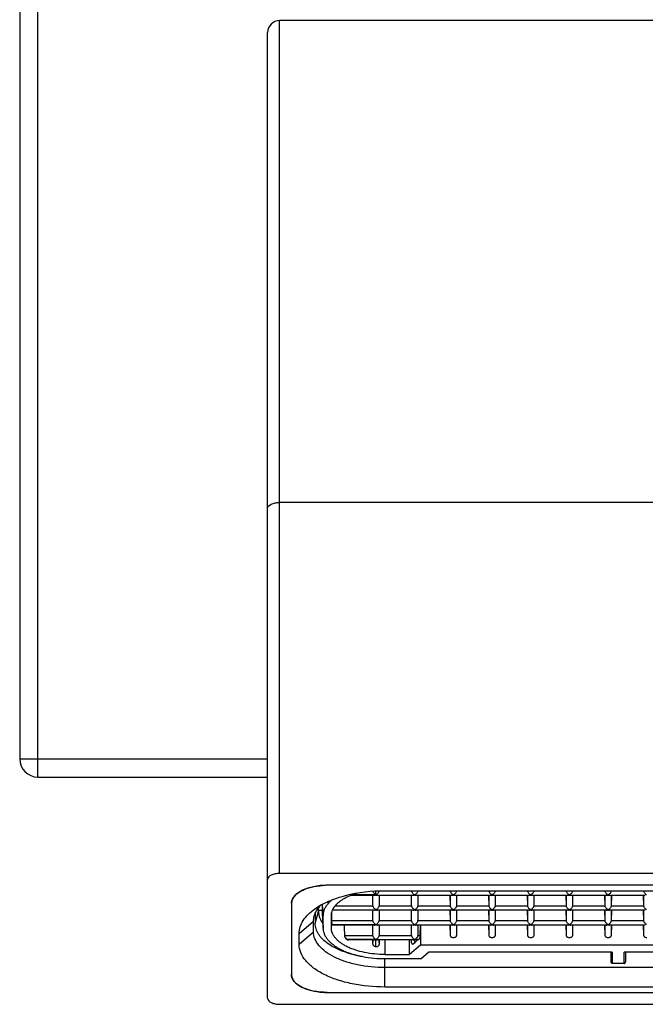
# Model space of a CAD drawing. Units: millimetres. Extents: x -958 to -296, y -108 to 347.
# Drawn here: x -827 to -801, y 285 to 326 of the extents above; entities that cross this region are included whole.
import ezdxf

# ---------------------------------------------------------------- set-up
doc = ezdxf.new("R2010")
doc.units = ezdxf.units.MM
doc.header["$LTSCALE"] = 19.36
doc.layers.get('0').update_dxf_attribs({"linetype": 'CONTINUOUS'})

msp = doc.modelspace()

# ---------------------------------------------------------------- linework, layer by layer
at = {"color": 0, "linetype": 'Continuous'}
for p, q in [((-826.201, 294.274), (-826.201, 346.852)), ((-826.963, 346.09), (-826.963, 295.036)), ((-816.049, 290.225), (-816.049, 326.063)), ((-785.307, 326.063), (-816.049, 326.063)), ((-816.549, 284.979), (-816.549, 325.563)), ((-785.307, 305.813), (-816.049, 305.813)), ((-826.963, 295.036), (-816.549, 295.036)), ((-826.201, 294.274), (-816.549, 294.274)), ((-785.307, 290.225), (-816.049, 290.225)), ((-787.299, 289.725), (-814.049, 289.725)), ((-812.063, 289.304), (-813.072, 289.304)), ((-811.999, 289.321), (-813.031, 289.321)), ((-812.126, 288.867), (-812.135, 289.302)), ((-812.126, 288.867), (-812.126, 289.304)), ((-811.999, 289.321), (-811.999, 289.489)), ((-810.438, 289.304), (-811.936, 289.304)), ((-811.872, 289.492), (-810.501, 289.492)), ((-811.872, 289.304), (-811.872, 288.867)), ((-811.864, 289.302), (-811.872, 288.867)), ((-811.624, 289.5), (-789.724, 289.5)), ((-810.501, 288.867), (-810.51, 289.302)), ((-810.501, 289.492), (-810.501, 289.5)), ((-810.501, 289.492), (-810.501, 289.5)), ((-810.501, 288.867), (-810.501, 289.304)), ((-808.813, 289.304), (-810.311, 289.304)), ((-810.247, 289.5), (-810.247, 289.492)), ((-810.247, 289.5), (-810.247, 289.492)), ((-810.247, 289.492), (-808.876, 289.492)), ((-810.247, 289.304), (-810.247, 288.867)), ((-810.239, 289.302), (-810.247, 288.867)), ((-808.876, 288.867), (-808.885, 289.302)), ((-808.876, 289.492), (-808.876, 289.5)), ((-808.876, 289.492), (-808.876, 289.5)), ((-808.876, 288.867), (-808.876, 289.304)), ((-807.188, 289.304), (-808.686, 289.304)), ((-808.622, 289.5), (-808.622, 289.492)), ((-808.622, 289.5), (-808.622, 289.492)), ((-808.622, 289.492), (-807.251, 289.492)), ((-808.622, 289.304), (-808.622, 288.867)), ((-808.614, 289.302), (-808.622, 288.867)), ((-807.251, 288.867), (-807.26, 289.302)), ((-807.251, 289.492), (-807.251, 289.5)), ((-807.251, 289.492), (-807.251, 289.5)), ((-807.251, 288.867), (-807.251, 289.304)), ((-805.563, 289.304), (-807.061, 289.304)), ((-806.997, 289.5), (-806.997, 289.492)), ((-806.997, 289.5), (-806.997, 289.492)), ((-806.997, 289.492), (-805.626, 289.492)), ((-806.997, 289.304), (-806.997, 288.867)), ((-806.989, 289.302), (-806.997, 288.867)), ((-805.626, 288.867), (-805.635, 289.302)), ((-805.626, 289.492), (-805.626, 289.5)), ((-805.626, 289.492), (-805.626, 289.5)), ((-805.626, 288.867), (-805.626, 289.304)), ((-803.938, 289.304), (-805.436, 289.304)), ((-805.372, 289.5), (-805.372, 289.492)), ((-805.372, 289.5), (-805.372, 289.492)), ((-805.372, 289.492), (-804.001, 289.492)), ((-805.372, 289.304), (-805.372, 288.867)), ((-805.364, 289.302), (-805.372, 288.867)), ((-804.001, 288.867), (-804.01, 289.302)), ((-804.001, 289.492), (-804.001, 289.5)), ((-804.001, 289.492), (-804.001, 289.5)), ((-804.001, 288.867), (-804.001, 289.304)), ((-802.313, 289.304), (-803.811, 289.304)), ((-803.747, 289.5), (-803.747, 289.492)), ((-803.747, 289.5), (-803.747, 289.492)), ((-803.747, 289.492), (-802.376, 289.492)), ((-803.747, 289.304), (-803.747, 288.867)), ((-803.739, 289.302), (-803.747, 288.867)), ((-802.376, 288.867), (-802.385, 289.302)), ((-802.376, 289.492), (-802.376, 289.5)), ((-802.376, 289.492), (-802.376, 289.5)), ((-802.376, 288.867), (-802.376, 289.304)), ((-800.688, 289.304), (-802.186, 289.304)), ((-802.122, 289.5), (-802.122, 289.492)), ((-802.122, 289.5), (-802.122, 289.492)), ((-802.122, 289.492), (-800.751, 289.492)), ((-802.122, 289.304), (-802.122, 288.867)), ((-802.114, 289.302), (-802.122, 288.867)), ((-800.751, 288.867), (-800.76, 289.302)), ((-800.751, 289.492), (-800.751, 289.5)), ((-800.751, 289.492), (-800.751, 289.5)), ((-800.751, 288.867), (-800.751, 289.304)), ((-815.549, 288.975), (-815.549, 285.975)), ((-814.258, 288.926), (-814.258, 288.618)), ((-814.224, 288.442), (-814.249, 288.931)), ((-813.708, 288.867), (-812.126, 288.867)), ((-811.872, 288.867), (-810.501, 288.867)), ((-810.247, 288.867), (-808.876, 288.867)), ((-808.622, 288.867), (-807.251, 288.867)), ((-806.997, 288.867), (-805.626, 288.867)), ((-805.372, 288.867), (-804.001, 288.867)), ((-803.747, 288.867), (-802.376, 288.867)), ((-802.122, 288.867), (-800.751, 288.867)), ((-814.549, 288.116), (-814.416, 288.63)), ((-814.549, 288.552), (-814.549, 288.116)), ((-814.416, 288.63), (-814.416, 288.767)), ((-814.258, 288.618), (-814.224, 287.942)), ((-814.258, 288.586), (-814.225, 287.942)), ((-814.224, 287.942), (-814.224, 288.442)), ((-813.874, 287.942), (-813.874, 288.442)), ((-812.063, 288.679), (-813.824, 288.679)), ((-812.126, 288.242), (-812.135, 288.677)), ((-812.126, 288.242), (-812.126, 288.679)), ((-810.438, 288.679), (-811.936, 288.679)), ((-811.872, 288.679), (-811.872, 288.242)), ((-811.864, 288.677), (-811.872, 288.242)), ((-810.501, 288.242), (-810.51, 288.677)), ((-810.501, 288.242), (-810.501, 288.679)), ((-808.813, 288.679), (-810.311, 288.679)), ((-810.247, 288.679), (-810.247, 288.242)), ((-810.239, 288.677), (-810.247, 288.242)), ((-808.876, 288.242), (-808.885, 288.677)), ((-808.876, 288.242), (-808.876, 288.679)), ((-807.188, 288.679), (-808.686, 288.679)), ((-808.622, 288.679), (-808.622, 288.242)), ((-808.614, 288.677), (-808.622, 288.242)), ((-807.251, 288.242), (-807.26, 288.677)), ((-807.251, 288.242), (-807.251, 288.679)), ((-805.563, 288.679), (-807.061, 288.679)), ((-806.997, 288.679), (-806.997, 288.242)), ((-806.989, 288.677), (-806.997, 288.242)), ((-805.626, 288.242), (-805.635, 288.677)), ((-805.626, 288.242), (-805.626, 288.679)), ((-803.938, 288.679), (-805.436, 288.679)), ((-805.372, 288.679), (-805.372, 288.242)), ((-805.364, 288.677), (-805.372, 288.242)), ((-804.001, 288.242), (-804.01, 288.677)), ((-804.001, 288.242), (-804.001, 288.679)), ((-802.313, 288.679), (-803.811, 288.679)), ((-803.747, 288.679), (-803.747, 288.242)), ((-803.739, 288.677), (-803.747, 288.242)), ((-802.376, 288.242), (-802.385, 288.677)), ((-802.376, 288.242), (-802.376, 288.679)), ((-800.688, 288.679), (-802.186, 288.679)), ((-802.122, 288.679), (-802.122, 288.242)), ((-802.114, 288.677), (-802.122, 288.242)), ((-800.751, 288.242), (-800.76, 288.677)), ((-800.751, 288.242), (-800.751, 288.679)), ((-815.224, 287.7), (-814.624, 288.219)), ((-814.624, 287.769), (-814.624, 288.219)), ((-813.863, 288.242), (-812.126, 288.242)), ((-811.999, 288.071), (-813.847, 288.071)), ((-812.063, 288.054), (-813.836, 288.054)), ((-812.126, 287.617), (-812.135, 288.052)), ((-812.126, 287.617), (-812.126, 288.054)), ((-810.438, 288.054), (-811.936, 288.054)), ((-811.872, 288.242), (-810.501, 288.242)), ((-811.872, 288.054), (-811.872, 287.617)), ((-811.864, 288.052), (-811.872, 287.617)), ((-810.501, 287.617), (-810.51, 288.052)), ((-810.501, 287.617), (-810.501, 288.054)), ((-808.813, 288.054), (-810.311, 288.054)), ((-810.247, 288.242), (-808.876, 288.242)), ((-810.247, 288.054), (-810.247, 287.617)), ((-810.239, 288.052), (-810.247, 287.617)), ((-810.138, 287.617), (-810.133, 288.054)), ((-810.124, 288.054), (-810.124, 287.217)), ((-808.876, 287.629), (-808.885, 288.052)), ((-808.876, 287.629), (-808.876, 288.054)), ((-807.188, 288.054), (-808.686, 288.054)), ((-808.622, 288.242), (-807.251, 288.242)), ((-808.622, 288.054), (-808.622, 287.629)), ((-808.614, 288.052), (-808.622, 287.629)), ((-807.251, 287.629), (-807.26, 288.052)), ((-807.251, 287.629), (-807.251, 288.054)), ((-805.563, 288.054), (-807.061, 288.054)), ((-806.997, 288.242), (-805.626, 288.242)), ((-806.997, 288.054), (-806.997, 287.629)), ((-806.989, 288.052), (-806.997, 287.629)), ((-805.626, 287.629), (-805.635, 288.052)), ((-805.626, 287.629), (-805.626, 288.054)), ((-803.938, 288.054), (-805.436, 288.054)), ((-805.372, 288.242), (-804.001, 288.242)), ((-805.372, 288.054), (-805.372, 287.629)), ((-805.364, 288.052), (-805.372, 287.629)), ((-804.001, 287.629), (-804.01, 288.052)), ((-804.001, 287.629), (-804.001, 288.054)), ((-802.313, 288.054), (-803.811, 288.054)), ((-803.747, 288.242), (-802.376, 288.242)), ((-803.747, 288.054), (-803.747, 287.629)), ((-803.739, 288.052), (-803.747, 287.629)), ((-802.376, 287.629), (-802.385, 288.052)), ((-802.376, 287.629), (-802.376, 288.054)), ((-800.688, 288.054), (-802.186, 288.054)), ((-802.122, 288.242), (-800.751, 288.242)), ((-802.122, 288.054), (-802.122, 287.629)), ((-802.114, 288.052), (-802.122, 287.629)), ((-800.751, 287.629), (-800.76, 288.052)), ((-800.751, 287.629), (-800.751, 288.054)), ((-815.224, 287.25), (-814.624, 287.769)), ((-815.224, 287.25), (-815.224, 287.7)), ((-813.325, 287.617), (-812.126, 287.617)), ((-811.872, 287.617), (-810.501, 287.617)), ((-810.247, 287.617), (-810.138, 287.617)), ((-811.999, 287.446), (-813.206, 287.446)), ((-812.063, 287.429), (-813.139, 287.429)), ((-812.126, 287.257), (-812.126, 287.429)), ((-811.999, 287.136), (-811.999, 287.446)), ((-810.438, 287.429), (-811.936, 287.429)), ((-811.872, 287.429), (-811.872, 287.235)), ((-811.624, 287.429), (-811.624, 286.817)), ((-810.586, 286.817), (-810.586, 287.429)), ((-810.124, 287.217), (-810.586, 286.817)), ((-810.501, 287.302), (-810.501, 287.429)), ((-810.211, 287.446), (-810.374, 287.446)), ((-810.374, 287.304), (-810.374, 287.446)), ((-810.247, 287.429), (-810.311, 287.429)), ((-791.124, 287.217), (-810.124, 287.217)), ((-811.624, 286.817), (-810.586, 286.817)), ((-809.778, 286.917), (-810.095, 286.642)), ((-802.074, 286.917), (-809.778, 286.917)), ((-802.124, 286.511), (-802.124, 286.917)), ((-802.074, 286.917), (-802.074, 286.442)), ((-799.674, 286.917), (-801.574, 286.917)), ((-801.574, 286.442), (-801.574, 286.917)), ((-801.524, 286.917), (-801.524, 286.511)), ((-810.095, 286.642), (-811.624, 286.642)), ((-811.624, 285.45), (-811.624, 286.642)), ((-801.574, 286.442), (-802.074, 286.442)), ((-789.724, 286.269), (-811.624, 286.269)), ((-814.049, 285.225), (-787.299, 285.225)), ((-789.724, 285.45), (-811.624, 285.45)), ((-816.041, 284.725), (-785.307, 284.725))]:
    msp.add_line(p, q, dxfattribs=at)
for centre, radius, start, end in [((-816.049, 325.563), 0.5, 90, 180), ((-826.201, 295.036), 0.762, 180, 270), ((-814.049, 286.75), 2.975, 90.0021, 93.676), ((-811.904, 289.511), 0.213, 239.8043, 243.4211), ((-811.911, 289.496), 0.196, 243.4183, 247.2091), ((-810.279, 289.511), 0.213, 239.8043, 243.4211), ((-810.286, 289.496), 0.196, 243.4183, 247.2091), ((-808.654, 289.511), 0.213, 239.8043, 243.4211), ((-808.661, 289.496), 0.196, 243.4183, 247.2091), ((-807.029, 289.511), 0.213, 239.8043, 243.4211), ((-807.036, 289.496), 0.196, 243.4183, 247.2091), ((-805.404, 289.511), 0.213, 239.8043, 243.4211), ((-805.411, 289.496), 0.196, 243.4183, 247.2091), ((-803.779, 289.511), 0.213, 239.8043, 243.4211), ((-803.786, 289.496), 0.196, 243.4183, 247.2091), ((-802.154, 289.511), 0.213, 239.8043, 243.4211), ((-802.161, 289.496), 0.196, 243.4183, 247.2091), ((-813.599, 288.618), 0.659, 180.001, 182.7555), ((-813.596, 288.618), 0.662, 182.8878, 184.438), ((-811.904, 288.886), 0.213, 239.8043, 243.4211), ((-811.911, 288.871), 0.196, 243.4183, 247.2091), ((-810.279, 288.886), 0.213, 239.8043, 243.4211), ((-810.286, 288.871), 0.196, 243.4183, 247.2091), ((-808.654, 288.886), 0.213, 239.8043, 243.4211), ((-808.661, 288.871), 0.196, 243.4183, 247.2091), ((-807.029, 288.886), 0.213, 239.8043, 243.4211), ((-807.036, 288.871), 0.196, 243.4183, 247.2091), ((-805.404, 288.886), 0.213, 239.8043, 243.4211), ((-805.411, 288.871), 0.196, 243.4183, 247.2091), ((-803.779, 288.886), 0.213, 239.8043, 243.4211), ((-803.786, 288.871), 0.196, 243.4183, 247.2091), ((-802.154, 288.886), 0.213, 239.8043, 243.4211), ((-802.161, 288.871), 0.196, 243.4183, 247.2091), ((-811.904, 288.261), 0.213, 239.8043, 243.4211), ((-811.911, 288.246), 0.196, 243.4183, 247.2091), ((-810.279, 288.261), 0.213, 239.8043, 243.4211), ((-810.286, 288.246), 0.196, 243.4183, 247.2091), ((-808.654, 288.261), 0.213, 239.8043, 243.4211), ((-808.661, 288.246), 0.196, 243.4183, 247.2091), ((-807.029, 288.261), 0.213, 239.8043, 243.4211), ((-807.036, 288.246), 0.196, 243.4183, 247.2091), ((-805.404, 288.261), 0.213, 239.8043, 243.4211), ((-805.411, 288.246), 0.196, 243.4183, 247.2091), ((-803.779, 288.261), 0.213, 239.8043, 243.4211), ((-803.786, 288.246), 0.196, 243.4183, 247.2091), ((-802.154, 288.261), 0.213, 239.8043, 243.4211), ((-802.161, 288.246), 0.196, 243.4183, 247.2091), ((-813.574, 287.942), 0.651, 180.0011, 182.888), ((-813.571, 287.943), 0.653, 182.888, 184.6103), ((-811.904, 287.636), 0.213, 239.8043, 243.4211), ((-811.911, 287.621), 0.196, 243.4183, 247.2091), ((-810.279, 287.636), 0.213, 239.8043, 243.4211), ((-811.624, 291.84), 5.197, 268.8449, 270.0001), ((-814.049, 288.187), 2.962, 266.3056, 269.9953)]:
    msp.add_arc(centre, radius, start, end, dxfattribs=at)
for centre, major_axis, ratio, start_param, end_param in [((-811.624, 299.424), (0, 112.758), 0.019954, -4.615805, -4.613055), ((-811.624, 361.442), (0, 112.758), 0.019954, -4.00368, -3.998569), ((-811.624, 263.454), (-2.25, 111.638), 0.000203, 1.354351, 1.3553), ((-811.624, 300.665), (2.25, 111.638), 0.000203, -1.690733, -1.689633), ((-810.211, 287.555), (0.047, 0.125), 0.451416, -2.974856, -2.451257)]:
    msp.add_ellipse(centre, major_axis=major_axis, ratio=ratio, start_param=start_param, end_param=end_param, dxfattribs=at)
for points, knots in [([(-816.549, 305.563), (-816.549, 305.64), (-816.42, 305.748), (-816.236, 305.8), (-816.113, 305.813), (-816.049, 305.813)], [0, 0, 0, 0, 0.387177, 0.676081, 1, 1, 1, 1]), ([(-816.049, 290.225), (-816.113, 290.225), (-816.236, 290.212), (-816.42, 290.16), (-816.549, 290.051), (-816.549, 289.975)], [0, 0, 0, 0, 0.323919, 0.612823, 1, 1, 1, 1]), ([(-814.049, 289.725), (-814.242, 289.725), (-814.606, 289.691), (-815.085, 289.54), (-815.437, 289.313), (-815.549, 289.078), (-815.549, 288.975)], [0, 0, 0, 0, 0.319599, 0.60386, 0.828864, 1, 1, 1, 1]), ([(-815.537, 289.07), (-815.486, 289.267), (-815.232, 289.46), (-814.919, 289.59), (-814.629, 289.676), (-814.398, 289.708), (-814.24, 289.719)], [0, 0, 0, 0, 0.403647, 0.538768, 0.684864, 1, 1, 1, 1]), ([(-814.564, 288.739), (-814.385, 288.865), (-813.967, 289.088), (-812.992, 289.41), (-812.18, 289.5), (-811.624, 289.5)], [0, 0, 0, 0, 0.213859, 0.457628, 1, 1, 1, 1]), ([(-813.824, 288.679), (-813.811, 288.71), (-813.779, 288.771), (-813.717, 288.859), (-813.641, 288.944), (-813.551, 289.026), (-813.449, 289.103), (-813.292, 289.203), (-813.162, 289.266), (-813.072, 289.304)], [0, 0, 0, 0, 0.101131, 0.207944, 0.321371, 0.442028, 0.570246, 0.706114, 1, 1, 1, 1]), ([(-813.072, 289.304), (-813.052, 289.312), (-812.967, 289.346), (-812.881, 289.376), (-812.816, 289.397)], [0, 0, 0, 0, 0.243592, 1, 1, 1, 1]), ([(-812.074, 289.38), (-812.087, 289.394), (-812.11, 289.426), (-812.123, 289.463), (-812.125, 289.482)], [0, 0, 0, 0, 0.502125, 1, 1, 1, 1]), ([(-812.011, 289.327), (-812.017, 289.33), (-812.04, 289.345), (-812.061, 289.364), (-812.074, 289.38)], [0, 0, 0, 0, 0.235926, 1, 1, 1, 1]), ([(-812.063, 289.304), (-812.052, 289.304), (-812.03, 289.307), (-812.01, 289.315), (-811.999, 289.321)], [0, 0, 0, 0, 0.475769, 1, 1, 1, 1]), ([(-811.872, 289.492), (-811.873, 289.483), (-811.876, 289.464), (-811.889, 289.427), (-811.916, 289.386), (-811.955, 289.348), (-811.984, 289.328), (-811.999, 289.321)], [0, 0, 0, 0, 0.124894, 0.258265, 0.524879, 0.774169, 1, 1, 1, 1]), ([(-811.987, 289.315), (-811.983, 289.313), (-811.967, 289.307), (-811.949, 289.304), (-811.936, 289.304)], [0, 0, 0, 0, 0.265684, 1, 1, 1, 1]), ([(-810.449, 289.38), (-810.463, 289.396), (-810.482, 289.422), (-810.497, 289.461), (-810.501, 289.482), (-810.501, 289.492)], [0, 0, 0, 0, 0.505639, 0.760953, 1, 1, 1, 1]), ([(-810.386, 289.327), (-810.392, 289.33), (-810.415, 289.345), (-810.436, 289.364), (-810.449, 289.38)], [0, 0, 0, 0, 0.235926, 1, 1, 1, 1]), ([(-810.438, 289.304), (-810.427, 289.304), (-810.405, 289.307), (-810.385, 289.315), (-810.374, 289.321)], [0, 0, 0, 0, 0.475769, 1, 1, 1, 1]), ([(-810.247, 289.492), (-810.248, 289.483), (-810.251, 289.464), (-810.264, 289.427), (-810.291, 289.386), (-810.33, 289.348), (-810.359, 289.328), (-810.374, 289.321)], [0, 0, 0, 0, 0.124894, 0.258265, 0.524879, 0.774169, 1, 1, 1, 1]), ([(-810.362, 289.315), (-810.358, 289.313), (-810.342, 289.307), (-810.324, 289.304), (-810.311, 289.304)], [0, 0, 0, 0, 0.265684, 1, 1, 1, 1]), ([(-808.824, 289.38), (-808.838, 289.396), (-808.857, 289.422), (-808.872, 289.461), (-808.876, 289.482), (-808.876, 289.492)], [0, 0, 0, 0, 0.505639, 0.760953, 1, 1, 1, 1]), ([(-808.761, 289.327), (-808.767, 289.33), (-808.79, 289.345), (-808.811, 289.364), (-808.824, 289.38)], [0, 0, 0, 0, 0.235926, 1, 1, 1, 1]), ([(-808.813, 289.304), (-808.802, 289.304), (-808.78, 289.307), (-808.76, 289.315), (-808.749, 289.321)], [0, 0, 0, 0, 0.475769, 1, 1, 1, 1]), ([(-808.622, 289.492), (-808.623, 289.483), (-808.626, 289.464), (-808.639, 289.427), (-808.666, 289.386), (-808.705, 289.348), (-808.734, 289.328), (-808.749, 289.321)], [0, 0, 0, 0, 0.124894, 0.258265, 0.524879, 0.774169, 1, 1, 1, 1]), ([(-808.737, 289.315), (-808.733, 289.313), (-808.717, 289.307), (-808.699, 289.304), (-808.686, 289.304)], [0, 0, 0, 0, 0.265684, 1, 1, 1, 1]), ([(-807.199, 289.38), (-807.213, 289.396), (-807.232, 289.422), (-807.247, 289.461), (-807.251, 289.482), (-807.251, 289.492)], [0, 0, 0, 0, 0.505639, 0.760953, 1, 1, 1, 1]), ([(-807.136, 289.327), (-807.142, 289.33), (-807.165, 289.345), (-807.186, 289.364), (-807.199, 289.38)], [0, 0, 0, 0, 0.235926, 1, 1, 1, 1]), ([(-807.188, 289.304), (-807.177, 289.304), (-807.155, 289.307), (-807.135, 289.315), (-807.124, 289.321)], [0, 0, 0, 0, 0.475769, 1, 1, 1, 1]), ([(-806.997, 289.492), (-806.998, 289.483), (-807.001, 289.464), (-807.014, 289.427), (-807.041, 289.386), (-807.08, 289.348), (-807.109, 289.328), (-807.124, 289.321)], [0, 0, 0, 0, 0.124894, 0.258265, 0.524879, 0.774169, 1, 1, 1, 1]), ([(-807.112, 289.315), (-807.108, 289.313), (-807.092, 289.307), (-807.074, 289.304), (-807.061, 289.304)], [0, 0, 0, 0, 0.265684, 1, 1, 1, 1]), ([(-805.574, 289.38), (-805.588, 289.396), (-805.607, 289.422), (-805.622, 289.461), (-805.626, 289.482), (-805.626, 289.492)], [0, 0, 0, 0, 0.505639, 0.760953, 1, 1, 1, 1]), ([(-805.511, 289.327), (-805.517, 289.33), (-805.54, 289.345), (-805.561, 289.364), (-805.574, 289.38)], [0, 0, 0, 0, 0.235926, 1, 1, 1, 1]), ([(-805.563, 289.304), (-805.552, 289.304), (-805.53, 289.307), (-805.51, 289.315), (-805.499, 289.321)], [0, 0, 0, 0, 0.475769, 1, 1, 1, 1]), ([(-805.372, 289.492), (-805.373, 289.483), (-805.376, 289.464), (-805.389, 289.427), (-805.416, 289.386), (-805.455, 289.348), (-805.484, 289.328), (-805.499, 289.321)], [0, 0, 0, 0, 0.124894, 0.258265, 0.524879, 0.774169, 1, 1, 1, 1]), ([(-805.487, 289.315), (-805.483, 289.313), (-805.467, 289.307), (-805.449, 289.304), (-805.436, 289.304)], [0, 0, 0, 0, 0.265684, 1, 1, 1, 1]), ([(-803.949, 289.38), (-803.963, 289.396), (-803.982, 289.422), (-803.997, 289.461), (-804.001, 289.482), (-804.001, 289.492)], [0, 0, 0, 0, 0.505639, 0.760953, 1, 1, 1, 1]), ([(-803.886, 289.327), (-803.892, 289.33), (-803.915, 289.345), (-803.936, 289.364), (-803.949, 289.38)], [0, 0, 0, 0, 0.235926, 1, 1, 1, 1]), ([(-803.938, 289.304), (-803.927, 289.304), (-803.905, 289.307), (-803.885, 289.315), (-803.874, 289.321)], [0, 0, 0, 0, 0.475769, 1, 1, 1, 1]), ([(-803.747, 289.492), (-803.748, 289.483), (-803.751, 289.464), (-803.764, 289.427), (-803.791, 289.386), (-803.83, 289.348), (-803.859, 289.328), (-803.874, 289.321)], [0, 0, 0, 0, 0.124894, 0.258265, 0.524879, 0.774169, 1, 1, 1, 1]), ([(-803.862, 289.315), (-803.858, 289.313), (-803.842, 289.307), (-803.824, 289.304), (-803.811, 289.304)], [0, 0, 0, 0, 0.265684, 1, 1, 1, 1]), ([(-802.324, 289.38), (-802.338, 289.396), (-802.357, 289.422), (-802.372, 289.461), (-802.376, 289.482), (-802.376, 289.492)], [0, 0, 0, 0, 0.505639, 0.760953, 1, 1, 1, 1]), ([(-802.261, 289.327), (-802.267, 289.33), (-802.29, 289.345), (-802.311, 289.364), (-802.324, 289.38)], [0, 0, 0, 0, 0.235926, 1, 1, 1, 1]), ([(-802.313, 289.304), (-802.302, 289.304), (-802.28, 289.307), (-802.26, 289.315), (-802.249, 289.321)], [0, 0, 0, 0, 0.475769, 1, 1, 1, 1]), ([(-802.122, 289.492), (-802.123, 289.483), (-802.126, 289.464), (-802.139, 289.427), (-802.166, 289.386), (-802.205, 289.348), (-802.234, 289.328), (-802.249, 289.321)], [0, 0, 0, 0, 0.124894, 0.258265, 0.524879, 0.774169, 1, 1, 1, 1]), ([(-802.237, 289.315), (-802.233, 289.313), (-802.217, 289.307), (-802.199, 289.304), (-802.186, 289.304)], [0, 0, 0, 0, 0.265684, 1, 1, 1, 1]), ([(-800.699, 289.38), (-800.713, 289.396), (-800.732, 289.422), (-800.747, 289.461), (-800.751, 289.482), (-800.751, 289.492)], [0, 0, 0, 0, 0.505639, 0.760953, 1, 1, 1, 1]), ([(-800.636, 289.327), (-800.642, 289.33), (-800.665, 289.345), (-800.686, 289.364), (-800.699, 289.38)], [0, 0, 0, 0, 0.235926, 1, 1, 1, 1]), ([(-814.422, 288.76), (-814.412, 288.774), (-814.369, 288.827), (-814.321, 288.878), (-814.283, 288.914)], [0, 0, 0, 0, 0.242324, 1, 1, 1, 1]), ([(-814.016, 288.952), (-814.049, 288.913), (-814.108, 288.834), (-814.175, 288.706), (-814.215, 288.575), (-814.224, 288.486), (-814.224, 288.442)], [0, 0, 0, 0, 0.271499, 0.525287, 0.766093, 1, 1, 1, 1]), ([(-813.851, 289.114), (-813.866, 289.101), (-813.925, 289.051), (-813.979, 288.996), (-814.016, 288.952)], [0, 0, 0, 0, 0.260004, 1, 1, 1, 1]), ([(-812.074, 288.755), (-812.088, 288.771), (-812.107, 288.797), (-812.122, 288.836), (-812.126, 288.857), (-812.126, 288.867)], [0, 0, 0, 0, 0.505639, 0.760953, 1, 1, 1, 1]), ([(-811.872, 288.867), (-811.873, 288.858), (-811.876, 288.839), (-811.889, 288.802), (-811.916, 288.761), (-811.955, 288.723), (-811.984, 288.703), (-811.999, 288.696)], [0, 0, 0, 0, 0.124894, 0.258265, 0.524879, 0.774169, 1, 1, 1, 1]), ([(-810.449, 288.755), (-810.463, 288.771), (-810.482, 288.797), (-810.497, 288.836), (-810.501, 288.857), (-810.501, 288.867)], [0, 0, 0, 0, 0.505639, 0.760953, 1, 1, 1, 1]), ([(-810.247, 288.867), (-810.248, 288.858), (-810.251, 288.839), (-810.264, 288.802), (-810.291, 288.761), (-810.33, 288.723), (-810.359, 288.703), (-810.374, 288.696)], [0, 0, 0, 0, 0.124894, 0.258265, 0.524879, 0.774169, 1, 1, 1, 1]), ([(-808.824, 288.755), (-808.838, 288.771), (-808.857, 288.797), (-808.872, 288.836), (-808.876, 288.857), (-808.876, 288.867)], [0, 0, 0, 0, 0.505639, 0.760953, 1, 1, 1, 1]), ([(-808.622, 288.867), (-808.623, 288.858), (-808.626, 288.839), (-808.639, 288.802), (-808.666, 288.761), (-808.705, 288.723), (-808.734, 288.703), (-808.749, 288.696)], [0, 0, 0, 0, 0.124894, 0.258265, 0.524879, 0.774169, 1, 1, 1, 1]), ([(-807.199, 288.755), (-807.213, 288.771), (-807.232, 288.797), (-807.247, 288.836), (-807.251, 288.857), (-807.251, 288.867)], [0, 0, 0, 0, 0.505639, 0.760953, 1, 1, 1, 1]), ([(-806.997, 288.867), (-806.998, 288.858), (-807.001, 288.839), (-807.014, 288.802), (-807.041, 288.761), (-807.08, 288.723), (-807.109, 288.703), (-807.124, 288.696)], [0, 0, 0, 0, 0.124894, 0.258265, 0.524879, 0.774169, 1, 1, 1, 1]), ([(-805.574, 288.755), (-805.588, 288.771), (-805.607, 288.797), (-805.622, 288.836), (-805.626, 288.857), (-805.626, 288.867)], [0, 0, 0, 0, 0.505639, 0.760953, 1, 1, 1, 1]), ([(-805.372, 288.867), (-805.373, 288.858), (-805.376, 288.839), (-805.389, 288.802), (-805.416, 288.761), (-805.455, 288.723), (-805.484, 288.703), (-805.499, 288.696)], [0, 0, 0, 0, 0.124894, 0.258265, 0.524879, 0.774169, 1, 1, 1, 1]), ([(-803.949, 288.755), (-803.963, 288.771), (-803.982, 288.797), (-803.997, 288.836), (-804.001, 288.857), (-804.001, 288.867)], [0, 0, 0, 0, 0.505639, 0.760953, 1, 1, 1, 1]), ([(-803.747, 288.867), (-803.748, 288.858), (-803.751, 288.839), (-803.764, 288.802), (-803.791, 288.761), (-803.83, 288.723), (-803.859, 288.703), (-803.874, 288.696)], [0, 0, 0, 0, 0.124894, 0.258265, 0.524879, 0.774169, 1, 1, 1, 1]), ([(-802.324, 288.755), (-802.338, 288.771), (-802.357, 288.797), (-802.372, 288.836), (-802.376, 288.857), (-802.376, 288.867)], [0, 0, 0, 0, 0.505639, 0.760953, 1, 1, 1, 1]), ([(-802.122, 288.867), (-802.123, 288.858), (-802.126, 288.839), (-802.139, 288.802), (-802.166, 288.761), (-802.205, 288.723), (-802.234, 288.703), (-802.249, 288.696)], [0, 0, 0, 0, 0.124894, 0.258265, 0.524879, 0.774169, 1, 1, 1, 1]), ([(-800.699, 288.755), (-800.713, 288.771), (-800.732, 288.797), (-800.747, 288.836), (-800.751, 288.857), (-800.751, 288.867)], [0, 0, 0, 0, 0.505639, 0.760953, 1, 1, 1, 1]), ([(-815.224, 287.7), (-815.224, 287.793), (-815.193, 287.986), (-815.06, 288.261), (-814.846, 288.519), (-814.664, 288.668), (-814.564, 288.739)], [0, 0, 0, 0, 0.21854, 0.451714, 0.710109, 1, 1, 1, 1]), ([(-814.624, 288.219), (-814.624, 288.293), (-814.601, 288.447), (-814.536, 288.587), (-814.495, 288.654)], [0, 0, 0, 0, 0.484978, 1, 1, 1, 1]), ([(-814.495, 288.654), (-814.479, 288.682), (-814.455, 288.717), (-814.429, 288.752), (-814.422, 288.76)], [0, 0, 0, 0, 0.744993, 1, 1, 1, 1]), ([(-814.416, 288.63), (-814.414, 288.638), (-814.406, 288.654), (-814.386, 288.672), (-814.36, 288.683), (-814.331, 288.685), (-814.303, 288.679), (-814.28, 288.664), (-814.263, 288.643), (-814.259, 288.626), (-814.258, 288.618)], [0, 0, 0, 0, 0.117985, 0.241863, 0.371583, 0.504362, 0.636108, 0.763163, 0.883952, 1, 1, 1, 1]), ([(-814.416, 288.63), (-814.416, 288.588), (-814.408, 288.502), (-814.373, 288.375), (-814.315, 288.251), (-814.264, 288.173), (-814.235, 288.135)], [0, 0, 0, 0, 0.236585, 0.478853, 0.731932, 1, 1, 1, 1]), ([(-813.874, 288.442), (-813.874, 288.482), (-813.866, 288.563), (-813.84, 288.641), (-813.824, 288.679)], [0, 0, 0, 0, 0.492024, 1, 1, 1, 1]), ([(-812.011, 288.702), (-812.017, 288.705), (-812.04, 288.72), (-812.061, 288.739), (-812.074, 288.755)], [0, 0, 0, 0, 0.235926, 1, 1, 1, 1]), ([(-812.063, 288.679), (-812.052, 288.679), (-812.03, 288.682), (-812.01, 288.69), (-811.999, 288.696)], [0, 0, 0, 0, 0.475769, 1, 1, 1, 1]), ([(-811.987, 288.69), (-811.983, 288.688), (-811.967, 288.682), (-811.949, 288.679), (-811.936, 288.679)], [0, 0, 0, 0, 0.265684, 1, 1, 1, 1]), ([(-810.386, 288.702), (-810.392, 288.705), (-810.415, 288.72), (-810.436, 288.739), (-810.449, 288.755)], [0, 0, 0, 0, 0.235926, 1, 1, 1, 1]), ([(-810.438, 288.679), (-810.427, 288.679), (-810.405, 288.682), (-810.385, 288.69), (-810.374, 288.696)], [0, 0, 0, 0, 0.475769, 1, 1, 1, 1]), ([(-810.362, 288.69), (-810.358, 288.688), (-810.342, 288.682), (-810.324, 288.679), (-810.311, 288.679)], [0, 0, 0, 0, 0.265684, 1, 1, 1, 1]), ([(-808.761, 288.702), (-808.767, 288.705), (-808.79, 288.72), (-808.811, 288.739), (-808.824, 288.755)], [0, 0, 0, 0, 0.235926, 1, 1, 1, 1]), ([(-808.813, 288.679), (-808.802, 288.679), (-808.78, 288.682), (-808.76, 288.69), (-808.749, 288.696)], [0, 0, 0, 0, 0.475769, 1, 1, 1, 1]), ([(-808.737, 288.69), (-808.733, 288.688), (-808.717, 288.682), (-808.699, 288.679), (-808.686, 288.679)], [0, 0, 0, 0, 0.265684, 1, 1, 1, 1]), ([(-807.136, 288.702), (-807.142, 288.705), (-807.165, 288.72), (-807.186, 288.739), (-807.199, 288.755)], [0, 0, 0, 0, 0.235926, 1, 1, 1, 1]), ([(-807.188, 288.679), (-807.177, 288.679), (-807.155, 288.682), (-807.135, 288.69), (-807.124, 288.696)], [0, 0, 0, 0, 0.475769, 1, 1, 1, 1]), ([(-807.112, 288.69), (-807.108, 288.688), (-807.092, 288.682), (-807.074, 288.679), (-807.061, 288.679)], [0, 0, 0, 0, 0.265684, 1, 1, 1, 1]), ([(-805.511, 288.702), (-805.517, 288.705), (-805.54, 288.72), (-805.561, 288.739), (-805.574, 288.755)], [0, 0, 0, 0, 0.235926, 1, 1, 1, 1]), ([(-805.563, 288.679), (-805.552, 288.679), (-805.53, 288.682), (-805.51, 288.69), (-805.499, 288.696)], [0, 0, 0, 0, 0.475769, 1, 1, 1, 1]), ([(-805.487, 288.69), (-805.483, 288.688), (-805.467, 288.682), (-805.449, 288.679), (-805.436, 288.679)], [0, 0, 0, 0, 0.265684, 1, 1, 1, 1]), ([(-803.886, 288.702), (-803.892, 288.705), (-803.915, 288.72), (-803.936, 288.739), (-803.949, 288.755)], [0, 0, 0, 0, 0.235926, 1, 1, 1, 1]), ([(-803.938, 288.679), (-803.927, 288.679), (-803.905, 288.682), (-803.885, 288.69), (-803.874, 288.696)], [0, 0, 0, 0, 0.475769, 1, 1, 1, 1]), ([(-803.862, 288.69), (-803.858, 288.688), (-803.842, 288.682), (-803.824, 288.679), (-803.811, 288.679)], [0, 0, 0, 0, 0.265684, 1, 1, 1, 1]), ([(-802.261, 288.702), (-802.267, 288.705), (-802.29, 288.72), (-802.311, 288.739), (-802.324, 288.755)], [0, 0, 0, 0, 0.235926, 1, 1, 1, 1]), ([(-802.313, 288.679), (-802.302, 288.679), (-802.28, 288.682), (-802.26, 288.69), (-802.249, 288.696)], [0, 0, 0, 0, 0.475769, 1, 1, 1, 1]), ([(-802.237, 288.69), (-802.233, 288.688), (-802.217, 288.682), (-802.199, 288.679), (-802.186, 288.679)], [0, 0, 0, 0, 0.265684, 1, 1, 1, 1]), ([(-800.636, 288.702), (-800.642, 288.705), (-800.665, 288.72), (-800.686, 288.739), (-800.699, 288.755)], [0, 0, 0, 0, 0.235926, 1, 1, 1, 1]), ([(-812.577, 286.733), (-812.717, 286.757), (-812.922, 286.801), (-813.186, 286.878), (-813.43, 286.961), (-813.709, 287.081), (-814.001, 287.253), (-814.204, 287.418), (-814.333, 287.56), (-814.411, 287.667), (-814.472, 287.776), (-814.517, 287.888), (-814.543, 288.001), (-814.549, 288.078), (-814.549, 288.116)], [0, 0, 0, 0, 0.164443, 0.243395, 0.319753, 0.463636, 0.594606, 0.712065, 0.765956, 0.816873, 0.865181, 0.911376, 0.956076, 1, 1, 1, 1]), ([(-813.863, 288.242), (-813.863, 288.226), (-813.862, 288.194), (-813.86, 288.148), (-813.855, 288.111), (-813.851, 288.086), (-813.848, 288.075), (-813.847, 288.071)], [0, 0, 0, 0, 0.271273, 0.555358, 0.810174, 0.915005, 1, 1, 1, 1]), ([(-813.847, 288.071), (-813.846, 288.068), (-813.845, 288.064), (-813.842, 288.058), (-813.839, 288.055), (-813.837, 288.054), (-813.836, 288.054)], [0, 0, 0, 0, 0.371929, 0.657441, 0.86018, 1, 1, 1, 1]), ([(-812.074, 288.13), (-812.088, 288.146), (-812.107, 288.172), (-812.122, 288.211), (-812.126, 288.232), (-812.126, 288.242)], [0, 0, 0, 0, 0.505639, 0.760953, 1, 1, 1, 1]), ([(-812.011, 288.077), (-812.017, 288.08), (-812.04, 288.095), (-812.061, 288.114), (-812.074, 288.13)], [0, 0, 0, 0, 0.235926, 1, 1, 1, 1]), ([(-812.063, 288.054), (-812.052, 288.054), (-812.03, 288.057), (-812.01, 288.065), (-811.999, 288.071)], [0, 0, 0, 0, 0.475769, 1, 1, 1, 1]), ([(-811.872, 288.242), (-811.873, 288.233), (-811.876, 288.214), (-811.889, 288.177), (-811.916, 288.136), (-811.955, 288.098), (-811.984, 288.078), (-811.999, 288.071)], [0, 0, 0, 0, 0.124894, 0.258265, 0.524879, 0.774169, 1, 1, 1, 1]), ([(-811.987, 288.065), (-811.983, 288.063), (-811.967, 288.057), (-811.949, 288.054), (-811.936, 288.054)], [0, 0, 0, 0, 0.265684, 1, 1, 1, 1]), ([(-810.449, 288.13), (-810.463, 288.146), (-810.482, 288.172), (-810.497, 288.211), (-810.501, 288.232), (-810.501, 288.242)], [0, 0, 0, 0, 0.505639, 0.760953, 1, 1, 1, 1]), ([(-810.386, 288.077), (-810.392, 288.08), (-810.415, 288.095), (-810.436, 288.114), (-810.449, 288.13)], [0, 0, 0, 0, 0.235926, 1, 1, 1, 1]), ([(-810.438, 288.054), (-810.427, 288.054), (-810.405, 288.057), (-810.385, 288.065), (-810.374, 288.071)], [0, 0, 0, 0, 0.475769, 1, 1, 1, 1]), ([(-810.247, 288.242), (-810.248, 288.233), (-810.251, 288.214), (-810.264, 288.177), (-810.291, 288.136), (-810.33, 288.098), (-810.359, 288.078), (-810.374, 288.071)], [0, 0, 0, 0, 0.124894, 0.258265, 0.524879, 0.774169, 1, 1, 1, 1]), ([(-810.362, 288.065), (-810.358, 288.063), (-810.342, 288.057), (-810.324, 288.054), (-810.311, 288.054)], [0, 0, 0, 0, 0.265684, 1, 1, 1, 1]), ([(-808.824, 288.13), (-808.838, 288.146), (-808.857, 288.172), (-808.872, 288.211), (-808.876, 288.232), (-808.876, 288.242)], [0, 0, 0, 0, 0.505639, 0.760953, 1, 1, 1, 1]), ([(-808.761, 288.077), (-808.767, 288.08), (-808.79, 288.095), (-808.811, 288.114), (-808.824, 288.13)], [0, 0, 0, 0, 0.235926, 1, 1, 1, 1]), ([(-808.813, 288.054), (-808.802, 288.054), (-808.78, 288.057), (-808.76, 288.065), (-808.749, 288.071)], [0, 0, 0, 0, 0.475769, 1, 1, 1, 1]), ([(-808.622, 288.242), (-808.623, 288.233), (-808.626, 288.214), (-808.639, 288.177), (-808.666, 288.136), (-808.705, 288.098), (-808.734, 288.078), (-808.749, 288.071)], [0, 0, 0, 0, 0.124894, 0.258265, 0.524879, 0.774169, 1, 1, 1, 1]), ([(-808.737, 288.065), (-808.733, 288.063), (-808.717, 288.057), (-808.699, 288.054), (-808.686, 288.054)], [0, 0, 0, 0, 0.265684, 1, 1, 1, 1]), ([(-807.199, 288.13), (-807.213, 288.146), (-807.232, 288.172), (-807.247, 288.211), (-807.251, 288.232), (-807.251, 288.242)], [0, 0, 0, 0, 0.505639, 0.760953, 1, 1, 1, 1]), ([(-807.136, 288.077), (-807.142, 288.08), (-807.165, 288.095), (-807.186, 288.114), (-807.199, 288.13)], [0, 0, 0, 0, 0.235926, 1, 1, 1, 1]), ([(-807.188, 288.054), (-807.177, 288.054), (-807.155, 288.057), (-807.135, 288.065), (-807.124, 288.071)], [0, 0, 0, 0, 0.475769, 1, 1, 1, 1]), ([(-806.997, 288.242), (-806.998, 288.233), (-807.001, 288.214), (-807.014, 288.177), (-807.041, 288.136), (-807.08, 288.098), (-807.109, 288.078), (-807.124, 288.071)], [0, 0, 0, 0, 0.124894, 0.258265, 0.524879, 0.774169, 1, 1, 1, 1]), ([(-807.112, 288.065), (-807.108, 288.063), (-807.092, 288.057), (-807.074, 288.054), (-807.061, 288.054)], [0, 0, 0, 0, 0.265684, 1, 1, 1, 1]), ([(-805.574, 288.13), (-805.588, 288.146), (-805.607, 288.172), (-805.622, 288.211), (-805.626, 288.232), (-805.626, 288.242)], [0, 0, 0, 0, 0.505639, 0.760953, 1, 1, 1, 1]), ([(-805.511, 288.077), (-805.517, 288.08), (-805.54, 288.095), (-805.561, 288.114), (-805.574, 288.13)], [0, 0, 0, 0, 0.235926, 1, 1, 1, 1]), ([(-805.563, 288.054), (-805.552, 288.054), (-805.53, 288.057), (-805.51, 288.065), (-805.499, 288.071)], [0, 0, 0, 0, 0.475769, 1, 1, 1, 1]), ([(-805.372, 288.242), (-805.373, 288.233), (-805.376, 288.214), (-805.389, 288.177), (-805.416, 288.136), (-805.455, 288.098), (-805.484, 288.078), (-805.499, 288.071)], [0, 0, 0, 0, 0.124894, 0.258265, 0.524879, 0.774169, 1, 1, 1, 1]), ([(-805.487, 288.065), (-805.483, 288.063), (-805.467, 288.057), (-805.449, 288.054), (-805.436, 288.054)], [0, 0, 0, 0, 0.265684, 1, 1, 1, 1]), ([(-803.949, 288.13), (-803.963, 288.146), (-803.982, 288.172), (-803.997, 288.211), (-804.001, 288.232), (-804.001, 288.242)], [0, 0, 0, 0, 0.505639, 0.760953, 1, 1, 1, 1]), ([(-803.886, 288.077), (-803.892, 288.08), (-803.915, 288.095), (-803.936, 288.114), (-803.949, 288.13)], [0, 0, 0, 0, 0.235926, 1, 1, 1, 1]), ([(-803.938, 288.054), (-803.927, 288.054), (-803.905, 288.057), (-803.885, 288.065), (-803.874, 288.071)], [0, 0, 0, 0, 0.475769, 1, 1, 1, 1]), ([(-803.747, 288.242), (-803.748, 288.233), (-803.751, 288.214), (-803.764, 288.177), (-803.791, 288.136), (-803.83, 288.098), (-803.859, 288.078), (-803.874, 288.071)], [0, 0, 0, 0, 0.124894, 0.258265, 0.524879, 0.774169, 1, 1, 1, 1]), ([(-803.862, 288.065), (-803.858, 288.063), (-803.842, 288.057), (-803.824, 288.054), (-803.811, 288.054)], [0, 0, 0, 0, 0.265684, 1, 1, 1, 1]), ([(-802.324, 288.13), (-802.338, 288.146), (-802.357, 288.172), (-802.372, 288.211), (-802.376, 288.232), (-802.376, 288.242)], [0, 0, 0, 0, 0.505639, 0.760953, 1, 1, 1, 1]), ([(-802.261, 288.077), (-802.267, 288.08), (-802.29, 288.095), (-802.311, 288.114), (-802.324, 288.13)], [0, 0, 0, 0, 0.235926, 1, 1, 1, 1]), ([(-802.313, 288.054), (-802.302, 288.054), (-802.28, 288.057), (-802.26, 288.065), (-802.249, 288.071)], [0, 0, 0, 0, 0.475769, 1, 1, 1, 1]), ([(-802.122, 288.242), (-802.123, 288.233), (-802.126, 288.214), (-802.139, 288.177), (-802.166, 288.136), (-802.205, 288.098), (-802.234, 288.078), (-802.249, 288.071)], [0, 0, 0, 0, 0.124894, 0.258265, 0.524879, 0.774169, 1, 1, 1, 1]), ([(-802.237, 288.065), (-802.233, 288.063), (-802.217, 288.057), (-802.199, 288.054), (-802.186, 288.054)], [0, 0, 0, 0, 0.265684, 1, 1, 1, 1]), ([(-800.699, 288.13), (-800.713, 288.146), (-800.732, 288.172), (-800.747, 288.211), (-800.751, 288.232), (-800.751, 288.242)], [0, 0, 0, 0, 0.505639, 0.760953, 1, 1, 1, 1]), ([(-800.636, 288.077), (-800.642, 288.08), (-800.665, 288.095), (-800.686, 288.114), (-800.699, 288.13)], [0, 0, 0, 0, 0.235926, 1, 1, 1, 1]), ([(-811.624, 286.269), (-812.009, 286.269), (-812.575, 286.322), (-813.28, 286.507), (-813.734, 286.69), (-814.111, 286.913), (-814.397, 287.172), (-814.58, 287.459), (-814.624, 287.67), (-814.624, 287.769)], [0, 0, 0, 0, 0.318182, 0.466245, 0.60178, 0.722278, 0.826971, 0.91774, 1, 1, 1, 1]), ([(-814.222, 287.89), (-814.219, 287.849), (-814.204, 287.767), (-814.16, 287.647), (-814.094, 287.53), (-814.006, 287.416), (-813.898, 287.308), (-813.77, 287.205), (-813.624, 287.109), (-813.461, 287.02), (-813.282, 286.938), (-813.019, 286.84), (-812.66, 286.742), (-812.204, 286.668), (-811.889, 286.647), (-811.729, 286.644)], [0, 0, 0, 0, 0.040934, 0.083315, 0.127995, 0.17563, 0.22667, 0.281376, 0.339844, 0.402036, 0.467801, 0.536896, 0.6837, 0.839335, 1, 1, 1, 1]), ([(-811.624, 286.817), (-811.771, 286.817), (-812.06, 286.832), (-812.479, 286.894), (-812.808, 286.981), (-813.049, 287.07), (-813.213, 287.143), (-813.362, 287.225), (-813.494, 287.313), (-813.608, 287.408), (-813.703, 287.508), (-813.779, 287.612), (-813.833, 287.72), (-813.867, 287.83), (-813.874, 287.906), (-813.874, 287.942)], [0, 0, 0, 0, 0.161378, 0.318139, 0.465991, 0.535448, 0.601404, 0.663589, 0.721839, 0.776121, 0.826566, 0.873503, 0.917486, 0.959314, 1, 1, 1, 1]), ([(-813.325, 287.617), (-813.325, 287.608), (-813.322, 287.589), (-813.314, 287.562), (-813.301, 287.536), (-813.271, 287.491), (-813.237, 287.461), (-813.206, 287.446)], [0, 0, 0, 0, 0.125484, 0.259472, 0.395091, 0.527846, 1, 1, 1, 1]), ([(-812.074, 287.505), (-812.088, 287.521), (-812.107, 287.547), (-812.122, 287.586), (-812.126, 287.607), (-812.126, 287.617)], [0, 0, 0, 0, 0.505639, 0.760953, 1, 1, 1, 1]), ([(-811.872, 287.617), (-811.873, 287.608), (-811.876, 287.589), (-811.889, 287.552), (-811.916, 287.511), (-811.955, 287.473), (-811.984, 287.453), (-811.999, 287.446)], [0, 0, 0, 0, 0.124894, 0.258265, 0.524879, 0.774169, 1, 1, 1, 1]), ([(-810.449, 287.505), (-810.463, 287.521), (-810.482, 287.547), (-810.497, 287.586), (-810.501, 287.607), (-810.501, 287.617)], [0, 0, 0, 0, 0.505639, 0.760953, 1, 1, 1, 1]), ([(-810.247, 287.617), (-810.248, 287.608), (-810.251, 287.589), (-810.264, 287.552), (-810.291, 287.511), (-810.33, 287.473), (-810.359, 287.453), (-810.374, 287.446)], [0, 0, 0, 0, 0.124894, 0.258265, 0.524879, 0.774169, 1, 1, 1, 1]), ([(-810.138, 287.617), (-810.138, 287.6), (-810.143, 287.566), (-810.157, 287.525), (-810.172, 287.495), (-810.184, 287.476), (-810.197, 287.459), (-810.206, 287.45), (-810.211, 287.446)], [0, 0, 0, 0, 0.264349, 0.539931, 0.670114, 0.791359, 0.901641, 1, 1, 1, 1]), ([(-808.749, 287.521), (-808.765, 287.521), (-808.798, 287.526), (-808.833, 287.546), (-808.854, 287.568), (-808.866, 287.587), (-808.874, 287.607), (-808.876, 287.621), (-808.876, 287.629)], [0, 0, 0, 0, 0.26542, 0.521797, 0.645524, 0.765946, 0.883731, 1, 1, 1, 1]), ([(-808.622, 287.629), (-808.623, 287.621), (-808.624, 287.607), (-808.632, 287.587), (-808.644, 287.568), (-808.666, 287.546), (-808.701, 287.526), (-808.733, 287.521), (-808.749, 287.521)], [0, 0, 0, 0, 0.116269, 0.234054, 0.354476, 0.478203, 0.73458, 1, 1, 1, 1]), ([(-807.124, 287.521), (-807.14, 287.521), (-807.173, 287.526), (-807.208, 287.546), (-807.229, 287.568), (-807.241, 287.587), (-807.249, 287.607), (-807.251, 287.621), (-807.251, 287.629)], [0, 0, 0, 0, 0.26542, 0.521797, 0.645524, 0.765946, 0.883731, 1, 1, 1, 1]), ([(-806.997, 287.629), (-806.998, 287.621), (-806.999, 287.607), (-807.007, 287.587), (-807.019, 287.568), (-807.041, 287.546), (-807.076, 287.526), (-807.108, 287.521), (-807.124, 287.521)], [0, 0, 0, 0, 0.116269, 0.234054, 0.354476, 0.478203, 0.73458, 1, 1, 1, 1]), ([(-805.499, 287.521), (-805.515, 287.521), (-805.548, 287.526), (-805.583, 287.546), (-805.604, 287.568), (-805.616, 287.587), (-805.624, 287.607), (-805.626, 287.621), (-805.626, 287.629)], [0, 0, 0, 0, 0.26542, 0.521797, 0.645524, 0.765946, 0.883731, 1, 1, 1, 1]), ([(-805.372, 287.629), (-805.373, 287.621), (-805.374, 287.607), (-805.382, 287.587), (-805.394, 287.568), (-805.416, 287.546), (-805.451, 287.526), (-805.483, 287.521), (-805.499, 287.521)], [0, 0, 0, 0, 0.116269, 0.234054, 0.354476, 0.478203, 0.73458, 1, 1, 1, 1]), ([(-803.874, 287.521), (-803.89, 287.521), (-803.923, 287.526), (-803.958, 287.546), (-803.979, 287.568), (-803.991, 287.587), (-803.999, 287.607), (-804.001, 287.621), (-804.001, 287.629)], [0, 0, 0, 0, 0.26542, 0.521797, 0.645524, 0.765946, 0.883731, 1, 1, 1, 1]), ([(-803.747, 287.629), (-803.748, 287.621), (-803.749, 287.607), (-803.757, 287.587), (-803.769, 287.568), (-803.791, 287.546), (-803.826, 287.526), (-803.858, 287.521), (-803.874, 287.521)], [0, 0, 0, 0, 0.116269, 0.234054, 0.354476, 0.478203, 0.73458, 1, 1, 1, 1]), ([(-802.249, 287.521), (-802.265, 287.521), (-802.298, 287.526), (-802.333, 287.546), (-802.354, 287.568), (-802.366, 287.587), (-802.374, 287.607), (-802.376, 287.621), (-802.376, 287.629)], [0, 0, 0, 0, 0.26542, 0.521797, 0.645524, 0.765946, 0.883731, 1, 1, 1, 1]), ([(-802.122, 287.629), (-802.123, 287.621), (-802.124, 287.607), (-802.132, 287.587), (-802.144, 287.568), (-802.166, 287.546), (-802.201, 287.526), (-802.233, 287.521), (-802.249, 287.521)], [0, 0, 0, 0, 0.116269, 0.234054, 0.354476, 0.478203, 0.73458, 1, 1, 1, 1]), ([(-800.624, 287.521), (-800.64, 287.521), (-800.673, 287.526), (-800.708, 287.546), (-800.729, 287.568), (-800.741, 287.587), (-800.749, 287.607), (-800.751, 287.621), (-800.751, 287.629)], [0, 0, 0, 0, 0.26542, 0.521797, 0.645524, 0.765946, 0.883731, 1, 1, 1, 1]), ([(-811.624, 285.45), (-812.086, 285.45), (-812.765, 285.513), (-813.611, 285.735), (-814.156, 285.954), (-814.609, 286.223), (-814.952, 286.533), (-815.171, 286.878), (-815.224, 287.13), (-815.224, 287.25)], [0, 0, 0, 0, 0.318185, 0.466249, 0.601785, 0.722285, 0.826979, 0.917753, 1, 1, 1, 1]), ([(-813.206, 287.446), (-813.201, 287.443), (-813.18, 287.434), (-813.156, 287.429), (-813.139, 287.429)], [0, 0, 0, 0, 0.264534, 1, 1, 1, 1]), ([(-811.999, 287.136), (-812.016, 287.138), (-812.048, 287.146), (-812.089, 287.173), (-812.118, 287.212), (-812.126, 287.242), (-812.126, 287.257)], [0, 0, 0, 0, 0.260186, 0.518679, 0.76698, 1, 1, 1, 1]), ([(-812.011, 287.452), (-812.017, 287.455), (-812.04, 287.47), (-812.061, 287.489), (-812.074, 287.505)], [0, 0, 0, 0, 0.235926, 1, 1, 1, 1]), ([(-812.063, 287.429), (-812.052, 287.429), (-812.03, 287.432), (-812.01, 287.44), (-811.999, 287.446)], [0, 0, 0, 0, 0.475769, 1, 1, 1, 1]), ([(-811.872, 287.235), (-811.872, 287.228), (-811.874, 287.214), (-811.882, 287.194), (-811.894, 287.176), (-811.916, 287.155), (-811.951, 287.138), (-811.983, 287.135), (-811.999, 287.136)], [0, 0, 0, 0, 0.118374, 0.236891, 0.356943, 0.479611, 0.733592, 1, 1, 1, 1]), ([(-811.987, 287.44), (-811.983, 287.438), (-811.967, 287.432), (-811.949, 287.429), (-811.936, 287.429)], [0, 0, 0, 0, 0.265684, 1, 1, 1, 1]), ([(-810.501, 287.302), (-810.501, 287.297), (-810.5, 287.288), (-810.496, 287.277), (-810.49, 287.268), (-810.481, 287.261), (-810.466, 287.258), (-810.452, 287.259), (-810.44, 287.263), (-810.427, 287.268), (-810.412, 287.276), (-810.393, 287.289), (-810.38, 287.299), (-810.374, 287.304)], [0, 0, 0, 0, 0.088688, 0.160726, 0.220065, 0.272296, 0.371093, 0.476063, 0.53244, 0.591495, 0.717499, 0.853791, 1, 1, 1, 1]), ([(-810.386, 287.452), (-810.392, 287.455), (-810.415, 287.47), (-810.436, 287.489), (-810.449, 287.505)], [0, 0, 0, 0, 0.235926, 1, 1, 1, 1]), ([(-810.438, 287.429), (-810.427, 287.429), (-810.405, 287.432), (-810.385, 287.44), (-810.374, 287.446)], [0, 0, 0, 0, 0.475769, 1, 1, 1, 1]), ([(-810.311, 287.429), (-810.321, 287.429), (-810.343, 287.432), (-810.364, 287.44), (-810.374, 287.446)], [0, 0, 0, 0, 0.475849, 1, 1, 1, 1]), ([(-810.326, 287.354), (-810.33, 287.349), (-810.345, 287.332), (-810.361, 287.315), (-810.374, 287.304)], [0, 0, 0, 0, 0.264848, 1, 1, 1, 1]), ([(-810.276, 287.429), (-810.28, 287.422), (-810.295, 287.396), (-810.312, 287.371), (-810.326, 287.354)], [0, 0, 0, 0, 0.267206, 1, 1, 1, 1]), ([(-802.074, 286.442), (-802.078, 286.442), (-802.086, 286.444), (-802.097, 286.449), (-802.106, 286.457), (-802.115, 286.469), (-802.122, 286.488), (-802.124, 286.503), (-802.124, 286.511)], [0, 0, 0, 0, 0.127383, 0.254036, 0.37972, 0.504636, 0.752771, 1, 1, 1, 1]), ([(-801.574, 286.442), (-801.57, 286.442), (-801.562, 286.444), (-801.552, 286.449), (-801.543, 286.457), (-801.533, 286.47), (-801.526, 286.488), (-801.524, 286.503), (-801.524, 286.511)], [0, 0, 0, 0, 0.127491, 0.254423, 0.380532, 0.505773, 0.75325, 1, 1, 1, 1]), ([(-814.049, 285.225), (-814.242, 285.225), (-814.606, 285.259), (-815.027, 285.389), (-815.293, 285.547), (-815.436, 285.676), (-815.527, 285.82), (-815.549, 285.925), (-815.549, 285.975)], [0, 0, 0, 0, 0.318419, 0.60154, 0.722114, 0.82686, 0.917755, 1, 1, 1, 1]), ([(-815.537, 285.879), (-815.486, 285.683), (-815.168, 285.441), (-814.699, 285.286), (-814.398, 285.241), (-814.24, 285.231)], [0, 0, 0, 0, 0.403785, 0.68461, 1, 1, 1, 1]), ([(-816.549, 284.979), (-816.549, 284.901), (-816.418, 284.791), (-816.231, 284.738), (-816.106, 284.725), (-816.041, 284.725)], [0, 0, 0, 0, 0.387177, 0.676081, 1, 1, 1, 1])]:
    msp.add_open_spline(points, degree=3, knots=knots, dxfattribs=at)
for points in [[(-815.549, 288.975), (-815.549, 289.007), (-815.545, 289.039), (-815.537, 289.07)], [(-815.549, 285.975), (-815.549, 285.943), (-815.545, 285.91), (-815.537, 285.879)]]:
    msp.add_open_spline(points, degree=3, dxfattribs=at)

doc.saveas('drawing.dxf')
